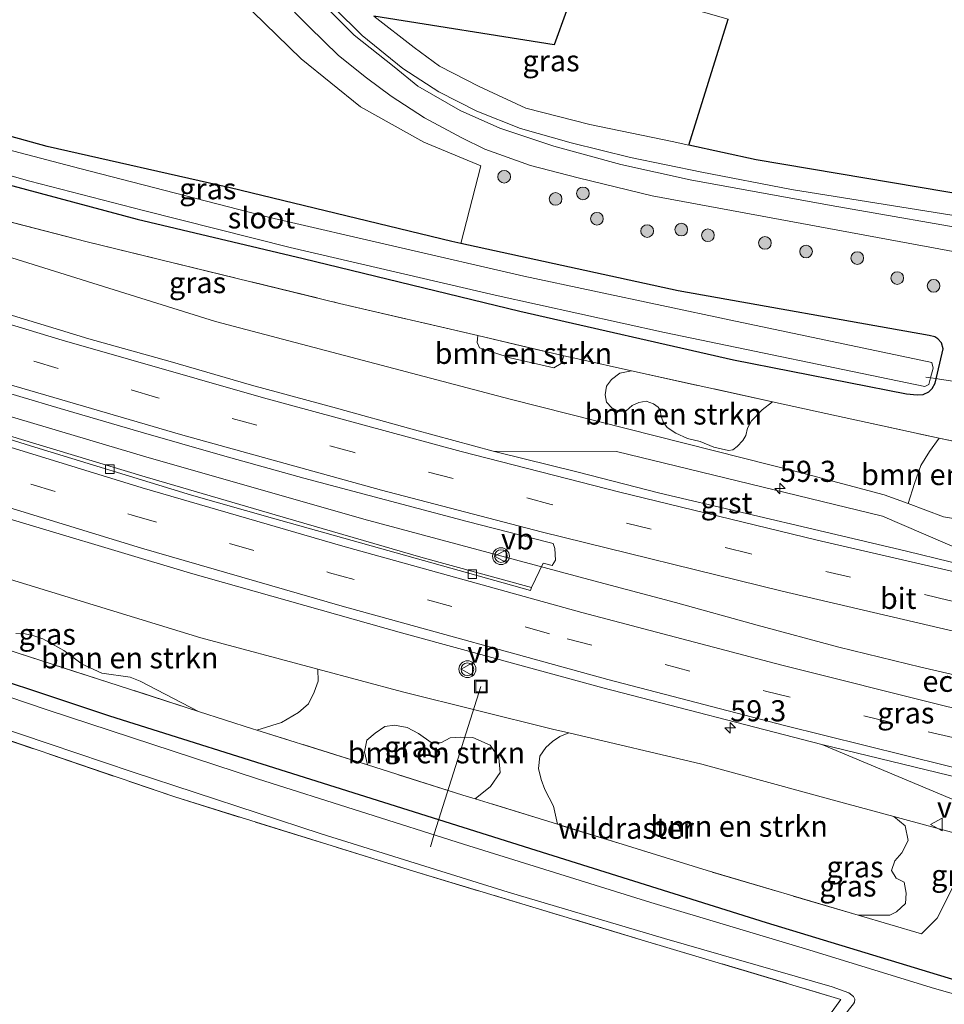
# Model space of a CAD drawing. Units: metres. Extents: x 189998 to 200000, y 574998 to 579515.
# Drawn here: x 190821 to 190930, y 575461 to 575577 of the extents above; entities that cross this region are included whole.
import ezdxf
from ezdxf.enums import TextEntityAlignment as Align

# ---------------------------------------------------------------- set-up
doc = ezdxf.new("R2010")
doc.units = ezdxf.units.M
doc.linetypes.add('IE-TERREINAFSCHEIDING', pattern=[10, 8, -2])
doc.linetypes.add('VW-3-9_STREEP', pattern=[12, 3, -9])
doc.layers.get('0').update_dxf_attribs({"lineweight": 25})
for name, color, linetype, lineweight in [('B-ME-AL-OVERIG-L-B1', 7, 'Continuous', 18), ('B-ME-AM-KILOMETR-S-B1', 7, 'Continuous', 18), ('B-ME-BV-GELEIDECONSTRUCTIE-BARRIER-L-B1', 213, 'BV-STEPBARRIER', 18), ('B-ME-BV-GELEIDECONSTRUCTIE-GELEIDERAIL-L-B1', 213, 'BV-GELEIDERAIL', 18), ('B-ME-GR-BOMENSTRUIKEN-GV-B6', 93, 'Continuous', 18), ('B-ME-GR-BOOM-S-B1', 93, 'Continuous', 18), ('B-ME-GW-KRUINLIJN-L-B1', 93, 'Continuous', 18), ('B-ME-GW-TEENLIJN-L-B1', 93, 'Continuous', 18), ('B-ME-IE-GRASLAND-GV-B6', 93, 'Continuous', 18), ('B-ME-IE-GRONDWERKLIJN-GROND_INGERICHT-GV-B6', 253, 'Continuous', 18), ('B-ME-IE-INRICHTINGSELEMENT-S-B1', 253, 'Continuous', 18), ('B-ME-IE-TERREINAFSCHEIDING-RASTERHEKWERK-L-B1', 8, 'IE-TERREINAFSCHEIDING', 18), ('B-ME-OG-WATER-GV-B6', 153, 'Continuous', 18), ('B-ME-VH-VERH_SOORT-BETON-OVERIG-GV-B6', 8, 'IE-TERREINAFSCHEIDING-NATUURLIJK-HOUTWAL', 18), ('B-ME-VH-VERH_SOORT-BITUMEN-GV-B6', 8, 'IE-TERREINAFSCHEIDING-NATUURLIJK-HOUTWAL', 18), ('B-ME-VH-VERH_SOORT-GV-B6', 8, 'Continuous', 18), ('B-ME-VH-VERH_SOORT-HALF_VERHARDING-GV-B6', 8, 'IE-TERREINAFSCHEIDING-NATUURLIJK-HOUTWAL', 18), ('B-ME-VV-KOLK-S-B1', 8, 'Continuous', 18), ('B-ME-VW-MARKERING-39STREEP-015-L-B1', 255, 'VW-3-9_STREEP', 18), ('B-ME-VW-MARKERING-STREEP-015-L-B1', 7, 'Continuous', 18), ('B-ME-VW-MEUBILAIR_WEGMEUBILAIR-VERKEERSBORD-S-B1', 8, 'Continuous', 18), ('B-ME-VW-MEUBILAIR_WEGMEUBILAIR-VERKEERSLICHT-S-B1', 13, 'Continuous', 18)]:
    doc.layers.add(name, color=color, linetype=linetype, lineweight=lineweight)
for name, color, linetype in [('B-ME-FV-FAUNAPASSAGE-FAUNATUNNEL-L-B1', 10, 'Continuous'), ('B-ME-GR-BOS-GV-B6', 10, 'Continuous'), ('B-ME-GW-INSTEEKWATERGANG-L-B1', 10, 'Continuous')]:
    doc.layers.add(name, color=color, linetype=linetype)
doc.styles.add('NLCS-ISO', font='NLCS-ISO.TTF')
doc.linetypes.add('BV-GELEIDERAIL', pattern='A,10,-3,[108,NLCS.SHX,S=1,R=0,X=0,Y=0],-3', length=16)
doc.linetypes.add('BV-STEPBARRIER', pattern='A,1,-1,[16,NLCS.SHX,S=1,R=0,X=-1,Y=0],1', length=3)
doc.linetypes.add('IE-TERREINAFSCHEIDING-NATUURLIJK-HOUTWAL', pattern='A,7,-1.5,[67,NLCS.SHX,S=0.75,R=45,X=0,Y=0],-1.5,7,-1.5,[70,NLCS.SHX,S=0.75,R=0,X=0,Y=0],-1.5', length=20)

# ---------------------------------------------------------------- blocks, each defined once
blk = doc.blocks.new('hecto')
for p, q in [((0, 0.625), (-0.625, 0)), ((0, -0.625), (0, 0.625)), ((-0.625, 0), (0.625, 0)), ((0.625, 0), (0, -0.625))]:
    blk.add_line(p, q)
blk = doc.blocks.new('boom')
h = blk.add_hatch(color=256)
edge = h.paths.add_edge_path()
edge.add_arc((0, 0), 0.75, 0, 360)
blk.add_circle((0, 0), 0.75)
blk = doc.blocks.new('verkeerslicht')
for radius in [1, 0.75]:
    blk.add_circle((0, 0), radius)
blk = doc.blocks.new('kolk')
blk.add_lwpolyline([(-0.5, -0.5), (0.5, -0.5), (0.5, 0.5), (-0.5, 0.5)], close=True)
blk = doc.blocks.new('put')
for p, q in [((0.75, 0.75), (-0.75, 0.75)), ((-0.75, 0.75), (-0.75, -0.75)), ((0.75, -0.75), (0.75, 0.75)), ((-0.75, -0.75), (0.75, -0.75))]:
    blk.add_line(p, q)
blk.add_lwpolyline([(-0.625, 0.625), (0.625, 0.625), (0.625, -0.625), (-0.625, -0.625)], close=True)
blk = doc.blocks.new('verkeersbord')
for p, q in [((0, 0.75), (-0.75, -0.625)), ((0.75, -0.625), (0, 0.75)), ((-0.75, -0.625), (0.75, -0.625))]:
    blk.add_line(p, q)

msp = doc.modelspace()

# ---------------------------------------------------------------- linework, layer by layer
at = {"layer": 'B-ME-AL-OVERIG-L-B1'}
msp.add_polyline3d([(190869.202, 575479.474, -1.041), (190869.687, 575481.102, -1.02), (190875.19, 575498.438, 3.384)], dxfattribs=at)
at = {"layer": 'B-ME-BV-GELEIDECONSTRUCTIE-BARRIER-L-B1'}
msp.add_polyline3d([(190888.563, 575510.951, 4.322), (190898.2282, 575508.3858, 4.3472), (190907.8659, 575505.7159, 4.4664), (190917.5224, 575503.1187, 4.5993), (190927.227, 575500.7126, 4.7614), (190936.9734, 575498.4717, 4.8956), (190946.7486, 575496.364, 5.0506), (190956.5425, 575494.34, 5.1902), (190966.3295, 575492.2864, 5.3434), (190976.1044, 575490.176, 5.4983), (190985.8843, 575488.0902, 5.695), (190995.6959, 575486.1532, 5.853), (191005.5503, 575484.4549, 5.9816), (191013.377, 575483.197, 6.057)], dxfattribs=at)
at = {"layer": 'B-ME-BV-GELEIDECONSTRUCTIE-GELEIDERAIL-L-B1'}
msp.add_polyline3d([(190888.563, 575510.951, 4.322), (190861.332, 575518.259, 3.827), (190835.533, 575525.627, 3.569), (190815.206, 575531.678, 3.366), (190794.789, 575538.101, 3.104), (190770.853, 575545.949, 2.845), (190756.965, 575550.644, 2.751), (190747.998, 575553.784, 2.7)], dxfattribs=at)
at = {"layer": 'B-ME-GR-BOMENSTRUIKEN-GV-B6'}
for points in [[(190816.758, 575611.092, 2.393), (190825.903, 575602.31, 2.393), (190831.723, 575596.13, 2.096), (190846.752, 575579.804, 0.912), (190853.931, 575572.766, 0.912), (190860.945, 575567.06, 0.912), (190868.42, 575562.896, 0.912), (190875.168, 575560.111, 0.69), (190872.799, 575550.912, 0.493), (190871.729, 575551.146, 0.49), (190845.523, 575557.492, 0.447), (190823.851, 575562.4, 0.387), (190804.295, 575567.805, 0.396)], [(190885.013, 575537.6018, 0.5786), (190884.7002, 575536.6704, 0.7931), (190883.7975, 575536.1778, 1.014), (190878.6371, 575537.3548, 1.0128), (190875.0132, 575538.5442, 1.0272), (190874.7514, 575539.1922, 0.7865), (190874.8089, 575539.9833, 0.5134), (190885.013, 575537.6018, 0.5786)], [(190893.0016, 575535.8208, 0.5971), (190909.6895, 575532.1453, 0.6184), (190908.4562, 575531.1927, 1.0686), (190907.2195, 575529.9116, 1.674), (190906.7243, 575529.0329, 1.8604), (190906.5143, 575528.1655, 2.0443), (190906.1764, 575527.5758, 2.1694), (190905.4925, 575526.8493, 2.3235), (190905.0037, 575526.472, 2.6193), (190904.4657, 575526.3716, 2.8816), (190902.728, 575526.7698, 2.8598), (190901.1256, 575527.4523, 2.8398), (190899.6281, 575527.8007, 2.8369), (190898.2376, 575528.4289, 2.6851), (190897.2182, 575529.0986, 2.3948), (190896.7685, 575529.7869, 2.1887), (190896.4627, 575530.5107, 1.9921), (190896.4274, 575531.0952, 1.8332), (190896.1536, 575531.5026, 1.7571), (190895.6111, 575531.9017, 1.6826), (190894.734, 575532.2142, 1.8309), (190893.8825, 575532.0838, 1.9405), (190893.0777, 575531.6987, 2.0605), (190892.3844, 575531.1016, 2.164), (190891.5509, 575531.0115, 2.2884), (190890.6711, 575531.4524, 2.4196), (190890.0517, 575532.0996, 2.1115), (190889.8998, 575532.9608, 1.8835), (190890.0288, 575533.9896, 1.54), (190890.636, 575534.7849, 1.2085), (190891.6201, 575535.5588, 0.9176), (190893.0016, 575535.8208, 0.5971)], [(190929.4161, 575527.8591, 0.5865), (190936.017, 575526.437, 0.564), (190937.9404, 575523.835, 0.366), (190936.2434, 575517.4539, 3.6037), (190929.936, 575518.538, 3.504), (190925.756, 575520.0926, 3.3145), (190926.493, 575522.4816, 0.2393), (190927.2583, 575524.5963, 0.4249), (190928.276, 575526.25, 0.5172), (190929.4161, 575527.8591, 0.5865)], [(190819.018, 575511.281, 2.583), (190842.025, 575504.203, 2.764), (190855.8777, 575500.4954, 2.9385), (190855.9324, 575499.0644, 2.6955), (190855.4654, 575497.7641, 2.4016), (190854.7761, 575496.407, 1.8539), (190853.5878, 575495.348, 1.2811), (190851.605, 575494.1963, 0.8058), (190848.6615, 575493.2887, -0.006), (190848.163, 575493.446, -0.004), (190841.7786, 575495.5006, -0.0208)], [(190841.7786, 575495.5006, -0.0208), (190834.8643, 575499.0885, 0.5191), (190833.6981, 575499.5575, 0.5781), (190830.3382, 575500.0386, 0.7478), (190828.0106, 575501.101, 0.9925), (190825.8262, 575502.7104, 1.3296), (190823.3341, 575504.0877, 0.9466), (190822.2808, 575504.4542, 0.8502), (190821.2734, 575504.6843, 0.8131), (190820.1423, 575504.7194, 0.7397)], [(190874.5013, 575485.1426, -0.1062), (190873.05, 575485.592, -0.103), (190861.7745, 575489.1504, -0.0581), (190861.416, 575490.6884, 0.8382), (190861.7027, 575492.0922, 1.6514), (190862.6782, 575492.9335, 1.7389), (190863.8222, 575493.7152, 1.8942), (190864.9731, 575493.8669, 2.0504), (190866.4446, 575493.5749, 1.9148), (190867.807, 575492.8832, 1.7569), (190869.2895, 575491.811, 1.5123), (190870.4515, 575491.7709, 1.7884), (190871.553, 575492.3522, 1.9268), (190872.729, 575492.4367, 2.0746), (190874.2261, 575492.3923, 2.1321), (190876.2804, 575491.51, 2.2111), (190877.3178, 575490.0049, 1.7978), (190877.4481, 575488.2545, 1.116), (190876.3069, 575486.6142, 0.6298), (190874.5013, 575485.1426, -0.1062)], [(190884.2479, 575482.1242, -0.1278), (190883.7661, 575484.2545, 0.4443), (190882.7615, 575486.2584, 0.8313), (190882.2952, 575487.4147, 1.1475), (190881.9968, 575488.7214, 1.6861), (190882.1457, 575490.2053, 2.2855), (190882.8705, 575491.2371, 2.5204), (190883.6375, 575491.9473, 2.7282), (190884.5324, 575492.5146, 2.9268), (190885.5756, 575492.9529, 3.3496), (190901.318, 575489.232, 3.461), (190917.168, 575484.918, 3.633), (190924.0525, 575483.0394, 3.7346), (190925.3968, 575481.9401, 3.6756), (190925.7511, 575480.2025, 3.3047), (190924.9865, 575478.7476, 2.8223), (190924.1451, 575477.8055, 2.4688), (190923.7865, 575476.6698, 2.2668), (190924.3083, 575475.7498, 2.0754), (190925.2783, 575475.2701, 2.0192), (190925.5143, 575473.984, 1.6192), (190925.4273, 575472.7342, 1.2894), (190924.3745, 575471.772, 0.8059), (190923.5611, 575471.3556, 0.4962), (190919.8076, 575471.3587, -0.2008), (190901.96, 575476.639, -0.167), (190884.2479, 575482.1242, -0.1278)]]:
    msp.add_polyline3d(points, dxfattribs=at)
at = {"layer": 'B-ME-GR-BOS-GV-B6'}
for points in [[(190938.714, 575609.499, 0.719), (190959.84, 575573.086, 0.589), (190970.526, 575570.507, 0.594), (190972.749, 575575.687, 0.508), (190984.308, 575572.903, 0.443), (190978.846, 575547.773, 1.07), (190976.728, 575548.377, 1.162), (190943.066, 575554.843, 1.235), (190907.746, 575560.797, 1.834), (190899.787, 575562.545, 1.844), (190904.441, 575577.455, 2.135)], [(190886.76, 575582.519, 2.135), (190883.853, 575574.404, 2.135), (190862.523, 575577.831, 2.131)]]:
    msp.add_polyline3d(points, dxfattribs=at)
at = {"layer": 'B-ME-GW-INSTEEKWATERGANG-L-B1'}
for points in [[(190872.799, 575550.912, 0.493), (190871.729, 575551.146, 0.49), (190845.523, 575557.492, 0.447), (190823.851, 575562.4, 0.387), (190804.295, 575567.805, 0.396), (190783.698, 575573.552, 0.301), (190769.451, 575578.056, 0.357), (190757.97, 575581.8, 0.403)], [(190755.844, 575575.827, 0.693), (190775.13, 575569.844, 0.495), (190799.413, 575562.872, 0.465), (190817.538, 575558.296, 0.434), (190834.498, 575553.766, 0.439), (190854.136, 575549.107, 0.31), (190879.807, 575542.875, 0.34), (190905.057, 575537.108, 0.559), (190925.554, 575533.115, 0.503), (190926.82, 575532.966, 0.426), (190927.499, 575533.03, 0.417), (190928.187, 575533.328, 0.417), (190928.588, 575533.74, 0.404), (190928.921, 575534.376, 0.404), (190929.885, 575538.44, 0.486), (190929.674, 575539.151, 0.482), (190929.237, 575539.597, 0.477), (190928.879, 575539.854, 0.482), (190928.22, 575539.99, 0.49), (190898.515, 575545.285, 0.564), (190872.799, 575550.912, 0.493)], [(190738.656, 575527.536, -0.493), (190763.283, 575518.138, -0.447), (190785.712, 575510.136, -0.417), (190810.316, 575501.9, -0.387), (190831.244, 575494.957, -0.318), (190855.039, 575487.488, -0.253), (190881.664, 575479.049, -0.331), (190908.956, 575470.496, -0.297), (190938.131, 575461.606, -0.473), (190964.768, 575454.323, -0.34), (190987.968, 575448.102, -0.65), (191010.175, 575442.868, -0.538), (191034.462, 575437.378, -0.383), (191051.851, 575433.539, -0.473), (191069.009, 575429.514, -0.555), (191085.841, 575425.652, -0.697), (191099.001, 575423.343, -0.59)]]:
    msp.add_polyline3d(points, dxfattribs=at)
at = {"layer": 'B-ME-GW-KRUINLIJN-L-B1'}
for points in [[(190899.787, 575562.545, 1.844), (190897.818, 575562.977, 1.847), (190888.082, 575564.982, 1.756), (190880.516, 575566.939, 1.795), (190874.966, 575569.485, 1.855), (190870.269, 575571.878, 1.941), (190867.278, 575574.089, 2.062), (190862.523, 575577.831, 2.131)], [(190753.889, 575570.335, 1.408), (190782.268, 575560.751, 1.532), (190812.061, 575551.568, 1.937), (190843.777, 575541.676, 2.385), (190878.627, 575532.451, 2.858), (190913.107, 575523.757, 3.065), (190922.921, 575521.147, 3.186), (190925.756, 575520.0926, 3.3145), (190929.936, 575518.538, 3.504), (190936.2434, 575517.4539, 3.6037), (190955.303, 575514.178, 3.905), (190978.911, 575509.168, 4.266), (191003.817, 575504.335, 4.701), (191033.794, 575498.859, 5.119), (191067.504, 575493.444, 5.661), (191095.752, 575489.527, 6.122), (191119.755, 575486.282, 6.633)], [(190978.846, 575547.773, 1.07), (190976.728, 575548.377, 1.162), (190943.066, 575554.843, 1.235), (190907.746, 575560.797, 1.834), (190899.787, 575562.545, 1.844)], [(191106.915, 575447.343, 6.398), (191080.502, 575451.415, 5.928), (191057.058, 575455.606, 5.756), (191041.5697, 575458.0603, 5.5038), (191036.422, 575458.876, 5.42), (191014.551, 575463.457, 5.101), (190993.78, 575467.831, 4.83), (190979.754, 575470.36, 4.555), (190966.403, 575473.057, 4.52), (190947.491, 575477.361, 4.206), (190943.8678, 575478.175, 4.122), (190932.611, 575480.704, 3.861), (190924.0525, 575483.0394, 3.7346), (190917.168, 575484.918, 3.633), (190901.318, 575489.232, 3.461), (190885.5756, 575492.9529, 3.3496), (190883.646, 575493.409, 3.336), (190865.926, 575497.806, 3.065), (190855.8777, 575500.4954, 2.9385), (190842.025, 575504.203, 2.764), (190819.018, 575511.281, 2.583)]]:
    msp.add_polyline3d(points, dxfattribs=at)
at = {"layer": 'B-ME-GW-TEENLIJN-L-B1'}
msp.add_polyline3d([(190975.133, 575546.497, 0.344), (190958.304, 575549.405, 0.413), (190937.812, 575553.16, 0.706), (190911.936, 575557.275, 0.749), (190901.309, 575559.357, 0.792), (190892.897, 575561.07, 0.869), (190885.858, 575562.822, 0.835), (190879.86, 575564.525, 0.874), (190874.713, 575566.558, 0.856), (190870.186, 575568.834, 0.882), (190865.953, 575571.614, 0.886), (190861.118, 575575.534, 0.917), (190854.517, 575582.119, 1.006), (190845.801, 575591.828, 1.016), (190838.993, 575599.664, 1.218), (190826.656, 575613.76, 1.222), (190814.19, 575627.194, 1.196), (190808.538, 575633.136, 1.231), (190804.716, 575641.643, 1.162)], dxfattribs=at)
at = {"layer": 'B-ME-IE-GRASLAND-GV-B6'}
for points in [[(190814.19, 575627.194, 1.196), (190826.656, 575613.76, 1.222), (190838.993, 575599.664, 1.218), (190845.801, 575591.828, 1.016), (190854.517, 575582.119, 1.006), (190861.118, 575575.534, 0.917), (190865.953, 575571.614, 0.886), (190870.186, 575568.834, 0.882), (190874.713, 575566.558, 0.856), (190879.86, 575564.525, 0.874), (190885.858, 575562.822, 0.835), (190892.897, 575561.07, 0.869), (190901.309, 575559.357, 0.792), (190911.936, 575557.275, 0.749), (190937.812, 575553.16, 0.706), (190958.304, 575549.405, 0.413), (190975.133, 575546.497, 0.344), (191001.712, 575541.254, 0.073), (191017.522, 575544.568, -0.068)], [(190891.758, 575560.264, 0.826), (190883.805, 575562.432, 0.809), (190877.433, 575564.546, 0.822), (190872.721, 575566.659, 0.843), (190867.737, 575569.535, 0.878), (190864.939, 575571.804, 0.973), (190860.178, 575575.554, 0.998), (190854.843, 575580.927, 1.063), (190847.152, 575589.092, 1.08), (190841.192, 575595.553, 1.123), (190835.112, 575602.165, 1.175), (190829.961, 575607.794, 1.162), (190824.586, 575613.575, 1.209), (190817.451, 575620.24, 1.235)], [(190899.787, 575562.545, 1.844), (190897.818, 575562.977, 1.847), (190888.082, 575564.982, 1.756), (190880.516, 575566.939, 1.795), (190874.966, 575569.485, 1.855), (190870.269, 575571.878, 1.941), (190867.278, 575574.089, 2.062), (190862.523, 575577.831, 2.131), (190883.853, 575574.404, 2.135), (190886.76, 575582.519, 2.135), (190904.441, 575577.455, 2.135), (190899.787, 575562.545, 1.844)], [(190937.812, 575553.16, 0.706), (190911.936, 575557.275, 0.749), (190901.309, 575559.357, 0.792), (190892.897, 575561.07, 0.869), (190885.858, 575562.822, 0.835), (190879.86, 575564.525, 0.874), (190874.713, 575566.558, 0.856), (190870.186, 575568.834, 0.882), (190865.953, 575571.614, 0.886), (190861.118, 575575.534, 0.917), (190854.517, 575582.119, 1.006)], [(190851.433, 575580.081, 1.041), (190854.851, 575576.569, 1.041), (190858.333, 575573.175, 0.973), (190861.663, 575570.508, 0.968), (190864.555, 575568.325, 0.968), (190868.52, 575565.756, 0.848), (190872.933, 575563.39, 0.843), (190875.667, 575562.049, 0.731), (190881.049, 575560.141, 0.71), (190886.69, 575558.654, 0.714), (190895.458, 575556.521, 0.71), (190935.126, 575549.209, 0.761), (190945.77, 575547.4, 0.529), (190956.761, 575545.446, 0.439), (190967.922, 575543.267, 0.361), (190976.749, 575541.544, 0.279), (190986.692, 575539.308, 0.18), (190997.373, 575537.119, 0.068), (191007.797, 575534.984, 0.017)], [(190817.538, 575558.296, 0.434), (190834.498, 575553.766, 0.439), (190854.136, 575549.107, 0.31), (190879.807, 575542.875, 0.34), (190905.057, 575537.108, 0.559), (190925.554, 575533.115, 0.503), (190926.82, 575532.966, 0.426), (190927.499, 575533.03, 0.417), (190928.187, 575533.328, 0.417), (190928.588, 575533.74, 0.404), (190928.921, 575534.376, 0.404), (190929.885, 575538.44, 0.486), (190929.674, 575539.151, 0.482), (190929.237, 575539.597, 0.477), (190928.879, 575539.854, 0.482), (190928.22, 575539.99, 0.49), (190898.515, 575545.285, 0.564), (190872.799, 575550.912, 0.493), (190875.168, 575560.111, 0.69), (190868.42, 575562.896, 0.912), (190860.945, 575567.06, 0.912), (190853.931, 575572.766, 0.912), (190846.752, 575579.804, 0.912)], [(190862.523, 575577.831, 2.131), (190867.278, 575574.089, 2.062), (190870.269, 575571.878, 1.941), (190874.966, 575569.485, 1.855), (190880.516, 575566.939, 1.795), (190888.082, 575564.982, 1.756), (190897.818, 575562.977, 1.847), (190899.787, 575562.545, 1.844), (190907.746, 575560.797, 1.834), (190943.066, 575554.843, 1.235)], [(190804.295, 575567.805, 0.396), (190823.851, 575562.4, 0.387), (190845.523, 575557.492, 0.447), (190871.729, 575551.146, 0.49), (190872.799, 575550.912, 0.493), (190898.515, 575545.285, 0.564), (190928.22, 575539.99, 0.49), (190928.879, 575539.854, 0.482), (190929.237, 575539.597, 0.477), (190929.674, 575539.151, 0.482), (190929.885, 575538.44, 0.486), (190928.921, 575534.376, 0.404), (190928.588, 575533.74, 0.404), (190928.187, 575533.328, 0.417), (190927.499, 575533.03, 0.417), (190926.82, 575532.966, 0.426), (190925.554, 575533.115, 0.503), (190905.057, 575537.108, 0.559), (190879.807, 575542.875, 0.34), (190854.136, 575549.107, 0.31), (190834.498, 575553.766, 0.439), (190817.538, 575558.296, 0.434)], [(190850.222, 575553.985, -0.352), (190827.707, 575559.79, -0.352), (190805.743, 575565.541, -0.352)], [(190806.886, 575562.504, -0.352), (190821.794, 575558.294, -0.352), (190835.253, 575554.784, -0.348), (190852.628, 575550.424, -0.352), (190876.872, 575544.761, -0.352), (190896.926, 575540.367, -0.352), (190927.722, 575533.975, -0.352), (190928.194, 575534.184, -0.352), (190928.3972, 575534.9921, -0.352), (190928.682, 575536.125, -0.352), (190928.544, 575536.789, -0.352), (190904.757, 575541.834, -0.352), (190880.259, 575547.019, -0.352), (190850.222, 575553.985, -0.352)], [(191008.713, 575540.304, 0.068), (191006.085, 575539.985, 0.068), (191002.213, 575539.928, 0.094), (190999.04, 575540.112, 0.12), (190996.309, 575540.413, 0.12), (190985.97, 575542.577, 0.254), (190971.795, 575545.687, 0.391), (190960.318, 575547.957, 0.486), (190949.04, 575549.731, 0.564), (190935.611, 575552.063, 0.762), (190916.62, 575555.38, 0.688), (190899.945, 575558.415, 0.779), (190891.758, 575560.264, 0.826)], [(190799.8048, 575558.5087, 0.6114), (190828.601, 575551.101, 0.572), (190858.464, 575543.798, 0.409), (190874.8089, 575539.9833, 0.5134), (190874.7514, 575539.1922, 0.7865), (190875.0132, 575538.5442, 1.0272), (190878.6371, 575537.3548, 1.0128), (190883.7975, 575536.1778, 1.014), (190884.7002, 575536.6704, 0.7931), (190885.013, 575537.6018, 0.5786), (190886.649, 575537.22, 0.589), (190893.0016, 575535.8208, 0.5971), (190891.6201, 575535.5588, 0.9176), (190890.636, 575534.7849, 1.2085), (190890.0288, 575533.9896, 1.54), (190889.8998, 575532.9608, 1.8835), (190890.0517, 575532.0996, 2.1115), (190890.6711, 575531.4524, 2.4196), (190891.5509, 575531.0115, 2.2884), (190892.3844, 575531.1016, 2.164), (190893.0777, 575531.6987, 2.0605), (190893.8825, 575532.0838, 1.9405), (190894.734, 575532.2142, 1.8309), (190895.6111, 575531.9017, 1.6826), (190896.1536, 575531.5026, 1.7571), (190896.4274, 575531.0952, 1.8332), (190896.4627, 575530.5107, 1.9921), (190896.7685, 575529.7869, 2.1887), (190897.2182, 575529.0986, 2.3948), (190898.2376, 575528.4289, 2.6851), (190899.6281, 575527.8007, 2.8369), (190901.1256, 575527.4523, 2.8398), (190902.728, 575526.7698, 2.8598), (190904.4657, 575526.3716, 2.8816), (190905.0037, 575526.472, 2.6193), (190905.4925, 575526.8493, 2.3235), (190906.1764, 575527.5758, 2.1694), (190906.5143, 575528.1655, 2.0443), (190906.7243, 575529.0329, 1.8604), (190907.2195, 575529.9116, 1.674), (190908.4562, 575531.1927, 1.0686), (190909.6895, 575532.1453, 0.6184), (190917.246, 575530.481, 0.628), (190929.4161, 575527.8591, 0.5865), (190928.276, 575526.25, 0.5172), (190927.2583, 575524.5963, 0.4249), (190926.493, 575522.4816, 0.2393), (190925.756, 575520.0926, 3.3145), (190922.921, 575521.147, 3.186), (190913.107, 575523.757, 3.065), (190878.627, 575532.451, 2.858), (190843.777, 575541.676, 2.385), (190812.061, 575551.568, 1.937)], [(191019.334, 575514.797, 0.163), (190987.9642, 575519.1677, 0.2468), (190982.8771, 575519.8764, 0.2603), (190967.65, 575521.998, 0.301), (190948.672, 575524.5112, 0.4232), (190943.576, 575525.186, 0.456), (190939.806, 575522.946, 0.357), (190938.446, 575523.151, 0.314), (190937.9404, 575523.835, 0.366), (190936.017, 575526.437, 0.564), (190929.4161, 575527.8591, 0.5865), (190917.246, 575530.481, 0.628), (190909.6895, 575532.1453, 0.6184), (190893.0016, 575535.8208, 0.5971), (190886.649, 575537.22, 0.589), (190885.013, 575537.6018, 0.5786), (190874.8089, 575539.9833, 0.5134), (190858.464, 575543.798, 0.409), (190828.601, 575551.101, 0.572), (190799.8048, 575558.5087, 0.6114)], [(190812.061, 575551.568, 1.937), (190843.777, 575541.676, 2.385), (190878.627, 575532.451, 2.858), (190913.107, 575523.757, 3.065), (190922.921, 575521.147, 3.186), (190925.756, 575520.0926, 3.3145), (190929.936, 575518.538, 3.504), (190936.2434, 575517.4539, 3.6037), (190955.303, 575514.178, 3.905), (190978.911, 575509.168, 4.266), (191003.817, 575504.335, 4.701), (191033.794, 575498.859, 5.119)], [(191014.3441, 575496.4234, 5.0132), (191004.4926, 575498.1238, 4.8551), (190994.6606, 575499.9493, 4.6798), (190984.8337, 575501.8041, 4.4918), (190975.0289, 575503.7726, 4.3449), (190965.2243, 575505.7393, 4.1577), (190955.4441, 575507.8256, 4.0028), (190945.6633, 575509.8917, 3.8379), (190940.3915, 575511.0007, 3.7531), (190922.693, 575518.63, 3.358), (190891.247, 575526.273, 3.052), (190876.6335, 575526.3262, 2.9459), (190867.3106, 575528.8258, 2.8016), (190857.6761, 575531.5044, 2.6488), (190848.0285, 575534.1357, 2.5234), (190838.4201, 575536.9107, 2.4205), (190828.7903, 575539.5939, 2.3109), (190819.2293, 575542.5247, 2.2051)], [(190815.8054, 575534.206, 2.4528), (190825.3863, 575531.341, 2.5463), (190834.9947, 575528.568, 2.6305), (190844.6007, 575525.7929, 2.7455), (190854.2324, 575523.1039, 2.8557), (190863.8959, 575520.5318, 2.9819), (190873.5632, 575517.9725, 3.1349), (190883.2518, 575515.4962, 3.3097), (190883.7318, 575515.3934, 3.3123), (190883.9463, 575514.77, 3.3005), (190884.012, 575513.3872, 3.3413), (190883.598, 575512.765, 3.427), (190882.567, 575513.064, 3.427), (190881.155, 575510.158, 3.458), (190868.342, 575513.691, 3.277), (190851.784, 575518.485, 3.088), (190835.438, 575523.264, 2.928), (190820.427, 575527.822, 2.791)], [(190815.489, 575519.457, 2.82), (190840.839, 575511.878, 3.104), (190865.77, 575504.79, 3.392), (190889.626, 575498.267, 3.702), (190915.535, 575491.576, 4.103), (190936.047, 575482.989, 4.215), (190963.094, 575476.618, 4.568), (190979.962, 575476.511, 5.028), (190994.966, 575473.422, 5.278), (191012.895, 575469.82, 5.536)], [(191014.551, 575463.457, 5.101), (190993.78, 575467.831, 4.83), (190979.754, 575470.36, 4.555), (190966.403, 575473.057, 4.52), (190947.491, 575477.361, 4.206), (190943.8678, 575478.175, 4.122), (190932.611, 575480.704, 3.861), (190924.0525, 575483.0394, 3.7346), (190917.168, 575484.918, 3.633), (190901.318, 575489.232, 3.461), (190885.5756, 575492.9529, 3.3496), (190883.646, 575493.409, 3.336), (190865.926, 575497.806, 3.065), (190855.8777, 575500.4954, 2.9385), (190842.025, 575504.203, 2.764), (190819.018, 575511.281, 2.583)], [(191099.001, 575423.343, -0.59), (191098.594, 575422.109, -1.262), (191082.243, 575425.139, -1.261), (191065.915, 575428.677, -1.278), (191049.2, 575432.325, -1.278), (191028.204, 575437.118, -1.278), (191009.98, 575441.483, -1.278), (190987.644, 575446.966, -1.274), (190961.988, 575453.617, -1.278), (190943.653, 575458.512, -1.278), (190928.861, 575462.683, -1.278), (190913.586, 575467.368, -1.278), (190895.302, 575472.855, -1.278), (190873.13, 575479.773, -1.278), (190848.76, 575487.493, -1.274), (190823.875, 575495.666, -1.278), (190796.379, 575504.989, -1.274)], [(190820.1423, 575504.7194, 0.7397), (190821.2734, 575504.6843, 0.8131), (190822.2808, 575504.4542, 0.8502), (190823.3341, 575504.0877, 0.9466), (190825.8262, 575502.7104, 1.3296), (190828.0106, 575501.101, 0.9925), (190830.3382, 575500.0386, 0.7478), (190833.6981, 575499.5575, 0.5781), (190834.8643, 575499.0885, 0.5191), (190841.7786, 575495.5006, -0.0208), (190820.421, 575502.374, -0.077)], [(191010.175, 575442.868, -0.538), (190987.968, 575448.102, -0.65), (190964.768, 575454.323, -0.34), (190938.131, 575461.606, -0.473), (190908.956, 575470.496, -0.297), (190881.664, 575479.049, -0.331), (190855.039, 575487.488, -0.253), (190831.244, 575494.957, -0.318), (190810.316, 575501.9, -0.387)], [(190810.316, 575501.9, -0.387), (190831.244, 575494.957, -0.318), (190855.039, 575487.488, -0.253), (190881.664, 575479.049, -0.331), (190908.956, 575470.496, -0.297), (190938.131, 575461.606, -0.473), (190964.768, 575454.323, -0.34), (190987.968, 575448.102, -0.65), (191010.175, 575442.868, -0.538), (191034.462, 575437.378, -0.383), (191051.851, 575433.539, -0.473), (191069.009, 575429.514, -0.555), (191085.841, 575425.652, -0.697), (191099.001, 575423.343, -0.59)], [(190820.421, 575502.374, -0.077), (190841.7786, 575495.5006, -0.0208), (190848.163, 575493.446, -0.004), (190848.6615, 575493.2887, -0.006), (190861.7745, 575489.1504, -0.0581), (190873.05, 575485.592, -0.103), (190874.5013, 575485.1426, -0.1062), (190884.2479, 575482.1242, -0.1278), (190901.96, 575476.639, -0.167), (190919.8076, 575471.3587, -0.2008), (190927.317, 575469.137, -0.215), (190929.164, 575471.002, -0.034), (190931.252, 575475.165, 0.145), (190932.363, 575474.987, 0.28), (190932.2786, 575473.5065, 0.1195), (190932.089, 575470.181, -0.241), (190932.879, 575467.713, -0.275), (190954.395, 575461.841, -0.137), (191005.118, 575448.051, -0.499), (191076.166, 575432.36, -0.572)], [(190884.2479, 575482.1242, -0.1278), (190874.5013, 575485.1426, -0.1062), (190876.3069, 575486.6142, 0.6298), (190877.4481, 575488.2545, 1.116), (190877.3178, 575490.0049, 1.7978), (190876.2804, 575491.51, 2.2111), (190874.2261, 575492.3923, 2.1321), (190872.729, 575492.4367, 2.0746), (190871.553, 575492.3522, 1.9268), (190870.4515, 575491.7709, 1.7884), (190869.2895, 575491.811, 1.5123), (190867.807, 575492.8832, 1.7569), (190866.4446, 575493.5749, 1.9148), (190864.9731, 575493.8669, 2.0504), (190863.8222, 575493.7152, 1.8942), (190862.6782, 575492.9335, 1.7389), (190861.7027, 575492.0922, 1.6514), (190861.416, 575490.6884, 0.8382), (190861.7745, 575489.1504, -0.0581), (190848.6615, 575493.2887, -0.006), (190851.605, 575494.1963, 0.8058), (190853.5878, 575495.348, 1.2811), (190854.7761, 575496.407, 1.8539), (190855.4654, 575497.7641, 2.4016), (190855.9324, 575499.0644, 2.6955), (190855.8777, 575500.4954, 2.9385), (190865.926, 575497.806, 3.065), (190883.646, 575493.409, 3.336), (190885.5756, 575492.9529, 3.3496), (190884.5324, 575492.5146, 2.9268), (190883.6375, 575491.9473, 2.7282), (190882.8705, 575491.2371, 2.5204), (190882.1457, 575490.2053, 2.2855), (190881.9968, 575488.7214, 1.6861), (190882.2952, 575487.4147, 1.1475), (190882.7615, 575486.2584, 0.8313), (190883.7661, 575484.2545, 0.4443), (190884.2479, 575482.1242, -0.1278)], [(190843.473, 575374.848, -1.27), (190842.678, 575375.723, -0.847), (190847.867, 575379.077, -0.934), (190857.331, 575386.42, -0.908), (190867.477, 575393.169, -0.796), (190869.748, 575395.059, -0.753), (190872.154, 575397.316, -0.8), (190874.017, 575399.471, -0.852), (190876.144, 575402.24, -0.83), (190879.345, 575407.627, -0.813), (190882.737, 575412.69, -0.723), (190890.017, 575422.562, -0.766), (190898.352, 575434.397, -0.749), (190905.155, 575443.871, -0.718), (190917.766, 575461.399, -0.611), (190894.137, 575468.456, -0.602), (190867.22, 575476.573, -0.684), (190838.956, 575485.361, -0.598), (190814.675, 575493.65, -0.585)], [(190817.492, 575493.873, -1.274), (190833.9, 575488.344, -1.274), (190856.265, 575481.011, -1.274), (190878.425, 575474.076, -1.274), (190896.901, 575468.588, -1.274), (190916.759, 575462.869, -1.274), (190918.737, 575462.174, -1.274), (190919.292, 575461.75, -1.274), (190919.444, 575461.415, -1.274), (190919.408, 575461.076, -1.274), (190919.254, 575460.87, -1.274), (190915.446, 575456.055, -1.274)], [(190919.8076, 575471.3587, -0.2008), (190923.5611, 575471.3556, 0.4962), (190924.3745, 575471.772, 0.8059), (190925.4273, 575472.7342, 1.2894), (190925.5143, 575473.984, 1.6192), (190925.2783, 575475.2701, 2.0192), (190924.3083, 575475.7498, 2.0754), (190923.7865, 575476.6698, 2.2668), (190924.1451, 575477.8055, 2.4688), (190924.9865, 575478.7476, 2.8223), (190925.7511, 575480.2025, 3.3047), (190925.3968, 575481.9401, 3.6756), (190924.0525, 575483.0394, 3.7346), (190932.611, 575480.704, 3.861), (190943.8678, 575478.175, 4.122), (190941.0432, 575477.8536, 3.7008), (190937.8234, 575477.0176, 3.1718), (190934.922, 575475.6508, 1.1227), (190932.2786, 575473.5065, 0.1195), (190932.363, 575474.987, 0.28), (190931.252, 575475.165, 0.145), (190929.164, 575471.002, -0.034), (190927.317, 575469.137, -0.215), (190919.8076, 575471.3587, -0.2008)]]:
    msp.add_polyline3d(points, dxfattribs=at)
at = {"layer": 'B-ME-IE-GRONDWERKLIJN-GROND_INGERICHT-GV-B6'}
msp.add_polyline3d([(190842.678, 575375.723, -0.847), (190753.79, 575473.56, -0.499), (190723.853, 575485.993, -0.495), (190736.653, 575521.911, -0.477), (190762.472, 575512.213, -0.52), (190788.199, 575502.946, -0.602), (190814.675, 575493.65, -0.585), (190838.956, 575485.361, -0.598), (190867.22, 575476.573, -0.684), (190894.137, 575468.456, -0.602), (190917.766, 575461.399, -0.611), (190905.155, 575443.871, -0.718), (190898.352, 575434.397, -0.749), (190890.017, 575422.562, -0.766), (190882.737, 575412.69, -0.723), (190879.345, 575407.627, -0.813), (190876.144, 575402.24, -0.83), (190874.017, 575399.471, -0.852), (190872.154, 575397.316, -0.8), (190869.748, 575395.059, -0.753), (190867.477, 575393.169, -0.796), (190857.331, 575386.42, -0.908), (190847.867, 575379.077, -0.934), (190842.678, 575375.723, -0.847)], dxfattribs=at)
at = {"layer": 'B-ME-IE-TERREINAFSCHEIDING-RASTERHEKWERK-L-B1'}
for points in [[(190799.8048, 575558.5087, 0.6114), (190828.601, 575551.101, 0.572), (190858.464, 575543.798, 0.409), (190874.8089, 575539.9833, 0.5134), (190885.013, 575537.6018, 0.5786), (190886.649, 575537.22, 0.589), (190893.0016, 575535.8208, 0.5971), (190909.6895, 575532.1453, 0.6184), (190917.246, 575530.481, 0.628), (190929.4161, 575527.8591, 0.5865), (190936.017, 575526.437, 0.564), (190937.9404, 575523.835, 0.366), (190938.446, 575523.151, 0.314), (190939.806, 575522.946, 0.357), (190943.576, 575525.186, 0.456), (190948.672, 575524.5112, 0.4232), (190967.65, 575521.998, 0.301), (190982.8771, 575519.8764, 0.2603), (190987.9642, 575519.1677, 0.2468), (191019.334, 575514.797, 0.163)], [(190927.8209, 575535.0794, -0.2436), (190928.3972, 575534.9921, -0.352), (190929.0439, 575534.8941, 0.4145), (190929.4655, 575534.8302, 0.6098), (190931.0145, 575534.5955, 0.6495), (190932.5335, 575534.3654, 0.4134), (190934.186, 575534.1151, -0.3826)], [(190736.653, 575521.911, -0.477), (190762.472, 575512.213, -0.52), (190788.199, 575502.946, -0.602), (190814.675, 575493.65, -0.585), (190838.956, 575485.361, -0.598), (190867.22, 575476.573, -0.684), (190894.137, 575468.456, -0.602), (190917.766, 575461.399, -0.611), (190905.155, 575443.871, -0.718), (190898.352, 575434.397, -0.749), (190890.017, 575422.562, -0.766), (190882.737, 575412.69, -0.723), (190879.345, 575407.627, -0.813), (190876.144, 575402.24, -0.83), (190874.017, 575399.471, -0.852), (190872.154, 575397.316, -0.8), (190869.748, 575395.059, -0.753), (190867.477, 575393.169, -0.796), (190857.331, 575386.42, -0.908), (190847.867, 575379.077, -0.934), (190842.678, 575375.723, -0.847)], [(191076.166, 575432.36, -0.572), (191005.118, 575448.051, -0.499), (190954.395, 575461.841, -0.137), (190932.879, 575467.713, -0.275), (190932.089, 575470.181, -0.241), (190932.2786, 575473.5065, 0.1195), (190932.363, 575474.987, 0.28), (190931.252, 575475.165, 0.145), (190929.164, 575471.002, -0.034), (190927.317, 575469.137, -0.215), (190919.8076, 575471.3587, -0.2008), (190901.96, 575476.639, -0.167), (190884.2479, 575482.1242, -0.1278), (190874.5013, 575485.1426, -0.1062), (190873.05, 575485.592, -0.103), (190861.7745, 575489.1504, -0.0581), (190848.6615, 575493.2887, -0.006), (190848.163, 575493.446, -0.004), (190841.7786, 575495.5006, -0.0208), (190820.421, 575502.374, -0.077), (190805.9523, 575507.2909, -0.1853), (190798.8547, 575509.7028, -0.2384), (190798.507, 575509.821, -0.241), (190785.575, 575514.405, -0.189)]]:
    msp.add_polyline3d(points, dxfattribs=at)
at = {"layer": 'B-ME-OG-WATER-GV-B6'}
for points in [[(190827.707, 575559.79, -0.352), (190850.222, 575553.985, -0.352), (190880.259, 575547.019, -0.352), (190904.757, 575541.834, -0.352), (190928.544, 575536.789, -0.352), (190928.682, 575536.125, -0.352), (190928.3972, 575534.9921, -0.352), (190928.194, 575534.184, -0.352), (190927.722, 575533.975, -0.352), (190896.926, 575540.367, -0.352), (190876.872, 575544.761, -0.352), (190852.628, 575550.424, -0.352), (190835.253, 575554.784, -0.348), (190821.794, 575558.294, -0.352), (190806.886, 575562.504, -0.352), (190789.883, 575566.959, -0.352), (190769.073, 575573.544, -0.348), (190756.446, 575577.518, -0.348), (190757.488, 575580.445, -0.352), (190781.711, 575572.81, -0.352), (190805.743, 575565.541, -0.352), (190827.707, 575559.79, -0.352)], [(190796.379, 575504.989, -1.274), (190823.875, 575495.666, -1.278), (190848.76, 575487.493, -1.274), (190873.13, 575479.773, -1.278), (190895.302, 575472.855, -1.278), (190913.586, 575467.368, -1.278), (190928.861, 575462.683, -1.278), (190943.653, 575458.512, -1.278), (190961.988, 575453.617, -1.278), (190987.644, 575446.966, -1.274), (191009.98, 575441.483, -1.278), (191028.204, 575437.118, -1.278), (191049.2, 575432.325, -1.278), (191065.915, 575428.677, -1.278), (191082.243, 575425.139, -1.261), (191098.594, 575422.109, -1.262)], [(190915.446, 575456.055, -1.274), (190919.254, 575460.87, -1.274), (190919.408, 575461.076, -1.274), (190919.444, 575461.415, -1.274), (190919.292, 575461.75, -1.274), (190918.737, 575462.174, -1.274), (190916.759, 575462.869, -1.274), (190896.901, 575468.588, -1.274), (190878.425, 575474.076, -1.274), (190856.265, 575481.011, -1.274), (190833.9, 575488.344, -1.274), (190817.492, 575493.873, -1.274)]]:
    msp.add_polyline3d(points, dxfattribs=at)
at = {"layer": 'B-ME-VH-VERH_SOORT-BETON-OVERIG-GV-B6'}
msp.add_polyline3d([(190747.2548, 575551.696, 2.0133), (190747.373, 575552.028, 2.105), (190755.643, 575549.168, 2.137), (190764.203, 575546.203, 2.193), (190773.915, 575542.811, 2.305), (190785.395, 575538.981, 2.412), (190800.47, 575534.108, 2.554), (190820.427, 575527.822, 2.791), (190835.438, 575523.264, 2.928), (190851.784, 575518.485, 3.088), (190868.342, 575513.691, 3.277), (190881.155, 575510.158, 3.458), (190881.0492, 575509.823, 3.3301), (190850.5368, 575518.3594, 2.987), (190840.9219, 575521.1113, 2.8756), (190821.8762, 575526.9551, 2.7028), (190798.0775, 575534.4133, 2.4677), (190779.0954, 575540.7129, 2.263), (190755.4955, 575548.7486, 2.0825), (190747.2548, 575551.696, 2.0133)], dxfattribs=at)
at = {"layer": 'B-ME-VH-VERH_SOORT-BITUMEN-GV-B6'}
for points in [[(190819.2293, 575542.5247, 2.2051), (190828.7903, 575539.5939, 2.3109), (190838.4201, 575536.9107, 2.4205), (190848.0285, 575534.1357, 2.5234), (190857.6761, 575531.5044, 2.6488), (190867.3106, 575528.8258, 2.8016), (190876.6335, 575526.3262, 2.9459), (190876.9678, 575526.2366, 2.9511), (190886.6753, 575523.8368, 3.0572), (190896.3601, 575521.3432, 3.181), (190906.087, 575519.0298, 3.282), (190915.8245, 575516.7533, 3.4032), (190925.5593, 575514.4662, 3.5459), (190935.8769, 575511.9504, 3.6805), (190940.3915, 575511.0007, 3.7531), (190945.6633, 575509.8917, 3.8379), (190955.4441, 575507.8256, 4.0028), (190965.2243, 575505.7393, 4.1577), (190975.0289, 575503.7726, 4.3449), (190984.8337, 575501.8041, 4.4918), (190994.6606, 575499.9493, 4.6798), (191004.4926, 575498.1238, 4.8551), (191014.3441, 575496.4234, 5.0132)], [(190798.0775, 575534.4133, 2.4677), (190821.8762, 575526.9551, 2.7028), (190840.9219, 575521.1113, 2.8756), (190850.5368, 575518.3594, 2.987), (190881.0492, 575509.823, 3.3301), (190881.155, 575510.158, 3.458), (190882.567, 575513.064, 3.427), (190883.598, 575512.765, 3.427), (190884.012, 575513.3872, 3.3413), (190883.9463, 575514.77, 3.3005), (190883.7318, 575515.3934, 3.3123), (190883.2518, 575515.4962, 3.3097), (190873.5632, 575517.9725, 3.1349), (190863.8959, 575520.5318, 2.9819), (190854.2324, 575523.1039, 2.8557), (190844.6007, 575525.7929, 2.7455), (190834.9947, 575528.568, 2.6305), (190825.3863, 575531.341, 2.5463), (190815.8054, 575534.206, 2.4528)], [(190915.535, 575491.576, 4.103), (190889.626, 575498.267, 3.702), (190865.77, 575504.79, 3.392), (190840.839, 575511.878, 3.104), (190815.489, 575519.457, 2.82)], [(191012.895, 575469.82, 5.536), (190994.966, 575473.422, 5.278), (190979.962, 575476.511, 5.028), (190948.345, 575483.599, 4.512), (190915.535, 575491.576, 4.103)]]:
    msp.add_polyline3d(points, dxfattribs=at)
at = {"layer": 'B-ME-VH-VERH_SOORT-GV-B6'}
for points in [[(190876.6335, 575526.3262, 2.9459), (190891.247, 575526.273, 3.052), (190922.693, 575518.63, 3.358), (190940.3915, 575511.0007, 3.7531), (190935.8769, 575511.9504, 3.6805), (190925.5593, 575514.4662, 3.5459), (190915.8245, 575516.7533, 3.4032), (190906.087, 575519.0298, 3.282), (190896.3601, 575521.3432, 3.181), (190886.6753, 575523.8368, 3.0572), (190876.9678, 575526.2366, 2.9511), (190876.6335, 575526.3262, 2.9459)], [(190915.535, 575491.576, 4.103), (190948.345, 575483.599, 4.512), (190979.962, 575476.511, 5.028), (190963.094, 575476.618, 4.568), (190936.047, 575482.989, 4.215), (190915.535, 575491.576, 4.103)]]:
    msp.add_polyline3d(points, dxfattribs=at)
at = {"layer": 'B-ME-VH-VERH_SOORT-HALF_VERHARDING-GV-B6'}
for points in [[(190817.451, 575620.24, 1.235), (190824.586, 575613.575, 1.209), (190829.961, 575607.794, 1.162), (190835.112, 575602.165, 1.175), (190841.192, 575595.553, 1.123), (190847.152, 575589.092, 1.08), (190854.843, 575580.927, 1.063), (190860.178, 575575.554, 0.998), (190864.939, 575571.804, 0.973), (190867.737, 575569.535, 0.878), (190872.721, 575566.659, 0.843), (190877.433, 575564.546, 0.822), (190883.805, 575562.432, 0.809), (190891.758, 575560.264, 0.826), (190899.945, 575558.415, 0.779), (190916.62, 575555.38, 0.688), (190935.611, 575552.063, 0.762)], [(190935.611, 575552.063, 0.762), (190935.126, 575549.209, 0.761), (190895.458, 575556.521, 0.71), (190886.69, 575558.654, 0.714), (190881.049, 575560.141, 0.71), (190875.667, 575562.049, 0.731), (190872.933, 575563.39, 0.843), (190868.52, 575565.756, 0.848), (190864.555, 575568.325, 0.968), (190861.663, 575570.508, 0.968), (190858.333, 575573.175, 0.973), (190854.851, 575576.569, 1.041), (190851.433, 575580.081, 1.041), (190847.151, 575584.709, 1.037), (190839.88, 575592.638, 1.153), (190833.931, 575599.087, 1.153), (190828.268, 575605.142, 1.196), (190823.935, 575609.571, 1.196), (190818.747, 575614.341, 1.145)]]:
    msp.add_polyline3d(points, dxfattribs=at)
at = {"layer": 'B-ME-VW-MARKERING-39STREEP-015-L-B1'}
for points in [[(191116.4222, 575476.1756, 7.1071), (191104.2043, 575477.8159, 6.8567), (191069.9681, 575482.7475, 6.166), (191045.8218, 575486.4698, 5.7428), (191016.5565, 575491.3639, 5.2308), (190992.9055, 575495.6394, 4.8532), (190973.8271, 575499.3537, 4.5022), (190954.614, 575503.3247, 4.2059), (190930.5983, 575508.6291, 3.8178), (190906.9812, 575514.1853, 3.4805), (190883.503, 575520.0096, 3.1988), (190860.212, 575526.1476, 2.8846), (190836.6822, 575532.7141, 2.6026), (190813.4182, 575539.5643, 2.3552), (190790.1934, 575546.7585, 2.1209), (190766.9846, 575554.338, 1.9375), (190750.2346, 575560.0654, 1.8236)], [(190745.7793, 575547.5484, 2.0835), (190759.3744, 575542.773, 2.1985), (190786.9283, 575533.5135, 2.45), (190810.4648, 575525.9323, 2.6889), (190833.9022, 575518.7401, 2.9174), (190857.2849, 575511.911, 3.1756), (190885.4017, 575504.1055, 3.542), (190908.8578, 575497.8926, 3.8578), (190928.0996, 575493.0903, 4.1189), (190951.9028, 575487.4241, 4.4591), (190975.7067, 575482.0548, 4.8271), (190994.7083, 575478.0048, 5.1173), (191018.4714, 575473.261, 5.4824), (191042.3865, 575468.8041, 5.9016), (191071.0366, 575463.8385, 6.3766), (191094.9533, 575459.9348, 6.7886), (191110.3043, 575457.6211, 7.061)]]:
    msp.add_polyline3d(points, dxfattribs=at)
at = {"layer": 'B-ME-VW-MARKERING-STREEP-015-L-B1'}
for points in [[(190751.3706, 575563.2577, 1.7369), (190755.7353, 575561.728, 1.7707), (190778.8711, 575553.9801, 1.9278), (190802.2844, 575546.524, 2.1031), (190825.6426, 575539.4645, 2.3647), (190849.4666, 575532.6108, 2.6338), (190872.8619, 575526.275, 2.9741), (190891.6386, 575521.4494, 3.2143), (190914.9629, 575515.7722, 3.4987), (190938.7632, 575510.2785, 3.8247), (190962.7966, 575505.0888, 4.2195), (190982.3495, 575501.1271, 4.5494), (191006.4968, 575496.6027, 4.9811), (191035.4606, 575491.604, 5.4515), (191059.7452, 575487.7376, 5.8739), (191088.8229, 575483.4375, 6.4301), (191117.4321, 575479.4415, 7.0347), (191117.5002, 575479.4446, 7.0357)], [(191115.3294, 575472.862, 7.1594), (191099.0373, 575475.0527, 6.8276), (191065.4682, 575479.9488, 6.1565), (191041.0431, 575483.7427, 5.7195), (191011.8862, 575488.6778, 5.2193), (190985.5135, 575493.5193, 4.7935), (190958.8523, 575498.892, 4.3502), (190934.8096, 575504.1292, 3.9859), (190910.8377, 575509.7108, 3.6375), (190882.3275, 575516.7435, 3.2737), (190863.4338, 575521.6965, 3.0216), (190839.912, 575528.204, 2.723), (190816.3654, 575535.0625, 2.4864), (190792.9226, 575542.2832, 2.2671), (190768.6906, 575550.12, 2.072), (190749.0765, 575556.8122, 1.9297)], [(190746.9312, 575550.7868, 2.0404), (190761.4857, 575545.6935, 2.1595), (190789.4073, 575536.3394, 2.4098), (190811.6317, 575529.1818, 2.6256), (190835.1121, 575521.9705, 2.8376), (190858.8395, 575515.057, 3.1225), (190887.1252, 575507.2228, 3.4552), (190910.8052, 575500.963, 3.7685), (190930.1757, 575496.1305, 4.0306), (190953.8904, 575490.5112, 4.3671), (190977.9427, 575485.106, 4.7426), (191001.8533, 575480.0798, 5.1051), (191025.9685, 575475.3507, 5.504), (191054.8647, 575470.0991, 6.0335), (191081.0712, 575465.6588, 6.5282), (191110.1435, 575461.0678, 7.1015), (191111.3813, 575460.8877, 7.1266)], [(190744.633, 575544.3285, 2.145), (190761.9634, 575538.2822, 2.277), (190783.286, 575531.1087, 2.4571), (190811.3003, 575522.0944, 2.7318), (190835.0321, 575514.8187, 2.9807), (190858.778, 575507.9459, 3.2619), (190890.2146, 575499.2651, 3.6782), (190911.0931, 575493.8142, 3.9696), (190934.9766, 575487.9185, 4.2914), (190958.9028, 575482.3049, 4.6446), (190982.8389, 575477.0403, 5.0108), (191006.9549, 575472.06, 5.3944), (191027.5165, 575468.0925, 5.7258), (191055.3489, 575463.0661, 6.1728), (191078.4786, 575459.1468, 6.5145), (191107.5048, 575454.5307, 6.9455), (191109.2032, 575454.2814, 6.9742)]]:
    msp.add_polyline3d(points, dxfattribs=at)

# ---------------------------------------------------------------- block references
at = {"layer": 'B-ME-AM-KILOMETR-S-B1', "rotation": 90}
for p in [(190910.5701, 575521.8886, 3.229), (190904.686, 575493.536, 3.814)]:
    msp.add_blockref('hecto', p, dxfattribs=at)
at = {"layer": 'B-ME-GR-BOOM-S-B1'}
for p, rotation in [((190877.936, 575558.807, 0.62), 90), ((190884.013, 575556.165, 0.503), 90), ((190887.253, 575556.83, 0.6845), 9), ((190888.917, 575553.83, 0.297), 90), ((190894.857, 575552.365, 0.508), 90), ((190898.892, 575552.547, 0.62), 90), ((190902.039, 575551.869, 0.62), 90), ((190908.797, 575550.956, 0.521), 90), ((190913.662, 575549.947, 0.555), 90), ((190919.711, 575549.168, 0.6798), 9), ((190924.442, 575546.808, 0.646), 9), ((190928.752, 575545.883, 0.6413), 9)]:
    msp.add_blockref('boom', p, dxfattribs=dict(at, rotation=rotation))
at = {"layer": 'B-ME-IE-INRICHTINGSELEMENT-S-B1', "rotation": 90}
msp.add_blockref('put', (190875.19, 575498.438, 3.384), dxfattribs=at)
at = {"layer": 'B-ME-VV-KOLK-S-B1', "rotation": 90}
for p in [(190831.271, 575524.176, 2.781), (190874.175, 575511.749, 3.28)]:
    msp.add_blockref('kolk', p, dxfattribs=at)
at = {"layer": 'B-ME-VW-MEUBILAIR_WEGMEUBILAIR-VERKEERSBORD-S-B1', "rotation": 90}
for p in [(190877.56, 575513.884, 3.224), (190873.582, 575500.477, 3.332), (190929.14, 575482.113, 3.793)]:
    msp.add_blockref('verkeersbord', p, dxfattribs=at)
at = {"layer": 'B-ME-VW-MEUBILAIR_WEGMEUBILAIR-VERKEERSLICHT-S-B1', "rotation": 90}
for p in [(190877.559, 575513.88, 3.224), (190873.585, 575500.489, 3.332)]:
    msp.add_blockref('verkeerslicht', p, dxfattribs=at)

# ---------------------------------------------------------------- texts
at = {"layer": 'B-ME-AM-KILOMETR-S-B1', "ltscale": 0.2, "style": 'NLCS-ISO'}
for p in [(190910.5701, 575521.8886, 3.229), (190904.686, 575493.536, 3.814)]:
    msp.add_text('59.3', height=2.5, dxfattribs=at).set_placement(p, align=Align.BOTTOM_LEFT)
at = {"layer": 'B-ME-FV-FAUNAPASSAGE-FAUNATUNNEL-L-B1', "ltscale": 0.2, "style": 'NLCS-ISO'}
msp.add_text('ecotunnel', height=2.5, dxfattribs=at).set_placement((190935.467, 575499.062), align=Align.MIDDLE_CENTER)
at = {"layer": 'B-ME-GR-BOMENSTRUIKEN-GV-B6', "ltscale": 0.2, "style": 'NLCS-ISO'}
for p in [(190880.2168, 575537.8908), (190897.9576, 575530.7082), (190930.6752, 575523.5403), (190833.626, 575501.8375), (190869.9137, 575490.5964), (190905.7375, 575481.8953)]:
    msp.add_text('bmn en strkn', height=2.5, dxfattribs=at).set_placement(p, align=Align.MIDDLE_CENTER)
at = {"layer": 'B-ME-IE-GRASLAND-GV-B6', "ltscale": 0.2, "style": 'NLCS-ISO'}
for p in [(190883.482, 575572.532), (190842.8645, 575557.383), (190841.6525, 575546.2658), (190823.8654, 575504.6358), (190925.463, 575495.311), (190867.1185, 575491.3098), (190919.4545, 575477.087), (190931.8377, 575476.0882), (190918.611, 575474.8225)]:
    msp.add_text('gras', height=2.5, dxfattribs=at).set_placement(p, align=Align.MIDDLE_CENTER)
at = {"layer": 'B-ME-IE-TERREINAFSCHEIDING-RASTERHEKWERK-L-B1', "ltscale": 0.2, "style": 'NLCS-ISO'}
msp.add_text('wildraster', height=2.5, dxfattribs=at).set_placement((190892.3448, 575481.6575), align=Align.MIDDLE_CENTER)
at = {"layer": 'B-ME-OG-WATER-GV-B6', "ltscale": 0.2, "style": 'NLCS-ISO'}
msp.add_text('sloot', height=2.5, dxfattribs=at).set_placement((190849.2225, 575553.9288), align=Align.MIDDLE_CENTER)
at = {"layer": 'B-ME-VH-VERH_SOORT-BITUMEN-GV-B6', "ltscale": 0.2, "style": 'NLCS-ISO'}
msp.add_text('bit', height=2.5, dxfattribs=at).set_placement((190924.5652, 575508.8797), align=Align.MIDDLE_CENTER)
at = {"layer": 'B-ME-VH-VERH_SOORT-GV-B6', "ltscale": 0.2, "style": 'NLCS-ISO'}
msp.add_text('grst', height=2.5, dxfattribs=at).set_placement((190904.2458, 575520.181), align=Align.MIDDLE_CENTER)
at = {"layer": 'B-ME-VW-MEUBILAIR_WEGMEUBILAIR-VERKEERSBORD-S-B1', "ltscale": 0.2, "style": 'NLCS-ISO'}
for p in [(190877.56, 575513.884, 3.224), (190873.582, 575500.477, 3.332), (190929.14, 575482.113, 3.793)]:
    msp.add_text('vb', height=2.5, dxfattribs=at).set_placement(p, align=Align.BOTTOM_LEFT)

doc.saveas('drawing.dxf')
